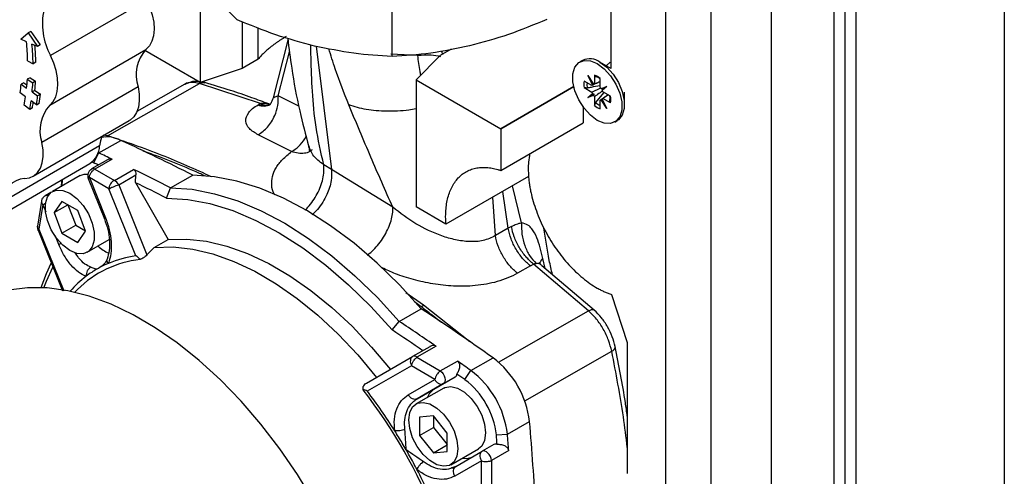
# Model space of a CAD drawing. Units: millimetres. Extents: x 10 to 416, y 10 to 287.
# Drawn here: x 346 to 371, y 117 to 129 of the extents above; entities that cross this region are included whole.
import ezdxf

# ---------------------------------------------------------------- set-up
doc = ezdxf.new("R2010")
doc.units = ezdxf.units.MM

msp = doc.modelspace()

# ---------------------------------------------------------------- linework, layer by layer
at = {"color": 7, "linetype": 'Continuous', "lineweight": 25}
for p, q in [((365.084, 143.232), (365.085, 100.665)), ((363.537, 99.109), (363.537, 142.338)), ((366.688, 142.035), (366.689, 111.415)), ((362.375, 94.126), (362.375, 141.667)), ((371.072, 132.203), (371.073, 91.001)), ((360.961, 131.266), (360.961, 127.918)), ((366.971, 130.816), (366.971, 111.578)), ((355.34, 128.22), (355.34, 130.756)), ((350.41, 130.297), (350.41, 127.558)), ((367.254, 129.999), (367.254, 111.393)), ((349.037, 129.679), (346.566, 128.248)), ((351.486, 129.119), (351.486, 127.917)), ((345.806, 128.666), (345.989, 128.828)), ((346.059, 128.869), (345.989, 128.828)), ((345.989, 128.828), (346.228, 128.478)), ((346.059, 128.869), (346.299, 128.519)), ((351.898, 128.155), (351.898, 128.958)), ((345.947, 128.603), (345.806, 128.666)), ((346.228, 128.478), (346.087, 128.541)), ((352.666, 128.643), (352.283, 127.159)), ((346.299, 128.519), (346.228, 128.478)), ((346.546, 126.97), (349.017, 128.401)), ((350.41, 127.558), (348.99, 128.378)), ((356.861, 128.408), (356.577, 128.244)), ((345.975, 128.11), (346.117, 128.033)), ((346.188, 128.074), (346.117, 128.033)), ((351.898, 128.155), (351.486, 127.917)), ((356.577, 128.244), (355.956, 127.623)), ((360.235, 128.123), (360.168, 128.085)), ((360.961, 127.918), (360.682, 128.079)), ((360.946, 128.075), (360.844, 127.985)), ((351.486, 127.917), (350.41, 127.558)), ((345.881, 127.548), (345.81, 127.507)), ((345.881, 127.548), (345.959, 127.494)), ((346.039, 127.678), (345.968, 127.637)), ((345.968, 127.637), (346.11, 127.546)), ((346.039, 127.678), (346.18, 127.587)), ((346.18, 127.587), (346.11, 127.546)), ((348.03, 126.183), (350.395, 127.531)), ((351.956, 127.013), (350.395, 127.531)), ((350.532, 127.551), (350.427, 127.564)), ((355.956, 127.623), (358.132, 126.367)), ((355.956, 127.623), (355.956, 124.357)), ((360.473, 127.476), (360.277, 127.59)), ((360.37, 127.735), (360.518, 127.513)), ((360.489, 127.495), (360.37, 127.735)), ((360.543, 127.744), (360.543, 127.516)), ((360.543, 127.516), (360.688, 127.582)), ((360.688, 127.432), (360.688, 127.659)), ((345.925, 127.188), (345.785, 127.292)), ((345.81, 127.507), (345.951, 127.409)), ((346.163, 127.352), (346.092, 127.311)), ((346.092, 127.311), (346.233, 127.213)), ((346.163, 127.352), (346.303, 127.254)), ((348.815, 127.443), (346.344, 126.012)), ((350.016, 127.507), (348.784, 126.805)), ((358.132, 126.367), (360.011, 127.451)), ((360.011, 127.451), (358.132, 126.366)), ((360.277, 127.422), (360.473, 127.308)), ((360.37, 127.169), (360.489, 127.271)), ((360.473, 127.308), (360.702, 127.414)), ((360.572, 127.035), (360.79, 127.294)), ((360.712, 127.401), (360.86, 127.452)), ((360.86, 127.452), (360.742, 127.349)), ((360.86, 127.452), (360.748, 127.387)), ((360.954, 127.199), (360.757, 127.313)), ((361.314, 126.984), (361.314, 127.305)), ((346.205, 126.978), (346.065, 127.083)), ((346.205, 126.978), (346.276, 127.019)), ((346.303, 127.254), (346.233, 127.213)), ((351.956, 127.013), (351.915, 126.99)), ((360.37, 127.169), (360.525, 127.258)), ((360.518, 127.22), (360.37, 127.169)), ((360.543, 127.189), (360.543, 126.961)), ((360.688, 127.104), (360.882, 127.241)), ((360.688, 126.877), (360.688, 127.104)), ((360.86, 126.886), (360.712, 127.108)), ((360.742, 127.125), (360.86, 126.886)), ((360.954, 127.031), (360.757, 127.144)), ((346.029, 126.861), (345.89, 126.973)), ((346.1, 126.902), (346.029, 126.861)), ((351.9, 126.982), (351.915, 126.99)), ((360.254, 126.937), (360.254, 126.519)), ((346.118, 125.145), (348.589, 126.576)), ((358.132, 125.295), (360.254, 126.519)), ((361.062, 126.536), (361.129, 126.575)), ((358.132, 126.366), (358.132, 126.367)), ((358.132, 126.366), (358.132, 125.295)), ((347.803, 125.743), (348.373, 126.067)), ((352.761, 125.78), (351.899, 126.21)), ((347.826, 125.927), (345.355, 124.496)), ((348.031, 125.566), (347.621, 125.332)), ((347.629, 125.511), (347.676, 125.49)), ((347.676, 125.49), (347.803, 125.743)), ((348.15, 125.581), (347.707, 125.329)), ((345.102, 124.041), (347.573, 125.472)), ((347.707, 125.329), (348.205, 125.039)), ((348.205, 125.039), (348.697, 125.32)), ((353.787, 125.32), (353.585, 125.437)), ((355.36, 124.347), (353.787, 125.32)), ((347.327, 125.16), (346.615, 124.755)), ((346.864, 125.022), (346.87, 125.065)), ((347.536, 125.083), (347.949, 124.052)), ((347.565, 125.109), (347.978, 124.078)), ((348.063, 124.821), (347.565, 125.109)), ((348.316, 124.927), (348.758, 125.179)), ((348.75, 124.98), (348.758, 125.179)), ((349.649, 124.848), (350.218, 125.172)), ((358.848, 125.137), (356.726, 123.912)), ((348.758, 123.097), (348.063, 124.821)), ((348.316, 124.927), (349.043, 123.122)), ((348.75, 124.98), (349.588, 123.516)), ((349.544, 124.584), (349.649, 124.848)), ((346.331, 124.501), (346.23, 123.866)), ((346.573, 124.725), (346.429, 124.643)), ((346.858, 124.5), (346.655, 124.21)), ((347.264, 124.262), (346.858, 124.5)), ((346.369, 124.418), (346.268, 123.784)), ((346.655, 124.21), (347.009, 124.411)), ((347.013, 124.409), (347.214, 123.886)), ((347.467, 123.736), (347.264, 124.262)), ((356.726, 123.912), (355.956, 124.357)), ((346.655, 124.21), (346.858, 123.683)), ((346.244, 123.761), (346.872, 122.2)), ((346.858, 123.683), (347.214, 123.886)), ((347.214, 123.886), (347.466, 123.739)), ((347.264, 123.446), (347.467, 123.736)), ((358.326, 123.807), (357.995, 123.618)), ((358.408, 123.854), (358.326, 123.807)), ((346.858, 123.683), (347.264, 123.446)), ((347.507, 123.191), (348.075, 123.515)), ((349.232, 123.314), (349.588, 123.516)), ((349.232, 123.314), (349.043, 123.122)), ((358.894, 122.84), (358.563, 122.651)), ((358.894, 122.84), (358.976, 122.887)), ((360.388, 121.689), (358.976, 122.887)), ((360.538, 121.704), (359.193, 122.845)), ((347.26, 122.236), (347.188, 122.164)), ((360.981, 122.104), (361.385, 120.87)), ((355.522, 121.414), (356.091, 121.739)), ((356.087, 121.792), (355.917, 121.921)), ((356.087, 121.792), (356.145, 121.832)), ((355.342, 121.194), (355.522, 121.414)), ((356.311, 120.763), (355.869, 120.511)), ((356.473, 120.774), (355.981, 120.493)), ((361.385, 120.87), (361.385, 117.506)), ((354.68, 119.826), (355.869, 120.511)), ((355.981, 120.493), (356.578, 120.143)), ((357.367, 120.151), (357.936, 120.476)), ((355.842, 120.273), (354.705, 119.62)), ((356.438, 119.921), (355.842, 120.273)), ((356.578, 120.143), (357.021, 120.395)), ((356.418, 119.671), (356.964, 119.986)), ((356.663, 119.815), (356.964, 119.986)), ((357.21, 119.917), (357.367, 120.151)), ((355.758, 119.53), (356.438, 119.921)), ((356.668, 119.699), (355.956, 119.294)), ((356.663, 119.815), (355.983, 119.423)), ((355.983, 119.423), (356.418, 119.671)), ((356.402, 118.983), (356.05, 118.953)), ((356.05, 118.953), (356.05, 118.482)), ((356.753, 118.542), (356.402, 118.983)), ((356.406, 118.978), (356.406, 118.684)), ((356.05, 118.482), (356.406, 118.684)), ((356.406, 118.684), (356.753, 118.249)), ((358.304, 118.516), (358.873, 118.84)), ((356.05, 118.482), (356.402, 118.04)), ((356.753, 118.071), (356.753, 118.542)), ((358.022, 118.499), (358.304, 118.516)), ((356.402, 118.04), (356.753, 118.241)), ((357.958, 118.25), (357.657, 118.079)), ((356.402, 118.04), (356.753, 118.071)), ((356.847, 117.73), (357.559, 118.136)), ((356.977, 117.687), (357.657, 118.079)), ((358.339, 118.092), (357.896, 117.84)), ((356.977, 117.687), (356.904, 117.661)), ((357.635, 117.832), (356.955, 117.439)), ((357.637, 117.138), (357.635, 117.832)), ((357.896, 117.84), (357.897, 117.146)), ((356.936, 117.646), (356.886, 117.645))]:
    msp.add_line(p, q, dxfattribs=at)
at = {"color": 8, "linetype": 'Continuous', "lineweight": 25}
for p, q in [((352.416, 127.213), (352.707, 128.338)), ((353.394, 128.484), (353.787, 125.32)), ((356.001, 128.245), (355.307, 128.279)), ((356.607, 128.36), (356.634, 128.277)), ((352.944, 126.95), (352.416, 127.213)), ((348.03, 126.183), (347.921, 126.198)), ((346.865, 125.062), (346.864, 125.022)), ((358.326, 123.807), (358.184, 124.754)), ((358.668, 123.949), (358.439, 124.901)), ((357.995, 123.618), (357.929, 124.607)), ((346.449, 124.218), (346.369, 124.418)), ((346.268, 123.784), (346.907, 122.196)), ((346.781, 123.387), (346.693, 123.608)), ((359.276, 122.775), (359.215, 123.029)), ((356.145, 121.832), (355.698, 122.149)), ((357.335, 120.888), (356.145, 121.832)), ((358.072, 120.369), (360.388, 121.689)), ((358.75, 119.37), (360.986, 120.645))]:
    msp.add_line(p, q, dxfattribs=at)
at = {"color": 7, "linetype": 'Continuous', "lineweight": 25, "flags": 128}
for points in [[(349.037, 129.679), (349.12, 129.485), (349.18, 129.291), (349.216, 129.101), (349.226, 128.921), (349.211, 128.757), (349.17, 128.613), (349.105, 128.493), (349.017, 128.401)], [(346.546, 126.97), (346.634, 127.062), (346.699, 127.182), (346.739, 127.326), (346.755, 127.49), (346.745, 127.67), (346.709, 127.86), (346.649, 128.054), (346.566, 128.248)], [(360.615, 128.04), (360.793, 127.908), (360.957, 127.727), (361.093, 127.513), (361.19, 127.282), (361.241, 127.053), (361.241, 126.845), (361.19, 126.675), (361.093, 126.557), (360.957, 126.499), (360.793, 126.507), (360.615, 126.58), (360.437, 126.713), (360.274, 126.894), (360.138, 127.108), (360.04, 127.339), (359.99, 127.568), (359.99, 127.775), (360.04, 127.946), (360.138, 128.064), (360.274, 128.122), (360.437, 128.114), (360.615, 128.04)], [(360.682, 128.079), (360.86, 127.946), (361.024, 127.766), (361.16, 127.551), (361.257, 127.32), (361.308, 127.091), (361.308, 126.884), (361.257, 126.714), (361.16, 126.595), (361.129, 126.575)], [(348.815, 127.443), (348.843, 127.256), (348.846, 127.08), (348.823, 126.921), (348.775, 126.784), (348.703, 126.672), (348.609, 126.589), (348.589, 126.576)], [(345.898, 125.086), (346.026, 125.106), (346.138, 125.158), (346.232, 125.241), (346.304, 125.353), (346.352, 125.49), (346.375, 125.649), (346.372, 125.825), (346.344, 126.012)], [(347.884, 126.168), (347.848, 126.055), (347.826, 125.927)], [(347.327, 125.16), (347.431, 125.196), (347.523, 125.199)], [(356.091, 121.739), (355.535, 122.351), (354.958, 122.913), (354.365, 123.422), (353.763, 123.872), (353.155, 124.261), (352.547, 124.583), (351.944, 124.838), (351.351, 125.022), (350.774, 125.133), (350.218, 125.172)], [(347.061, 123.238), (346.883, 123.372), (346.719, 123.554), (346.583, 123.771), (346.486, 124.004), (346.435, 124.234), (346.435, 124.443), (346.486, 124.614), (346.583, 124.733), (346.719, 124.791), (346.883, 124.782), (347.061, 124.708), (347.239, 124.574), (347.403, 124.391), (347.539, 124.175), (347.636, 123.942), (347.687, 123.711), (347.687, 123.502), (347.636, 123.331), (347.539, 123.212), (347.403, 123.155), (347.239, 123.163), (347.061, 123.238)], [(349.649, 124.848), (350.205, 124.809), (350.782, 124.697), (351.375, 124.513), (351.977, 124.259), (352.585, 123.936), (353.193, 123.548), (353.796, 123.098), (354.388, 122.589), (354.965, 122.026), (355.522, 121.414)], [(349.544, 124.584), (350.093, 124.549), (350.662, 124.441), (351.247, 124.261), (351.842, 124.01), (352.443, 123.692), (353.044, 123.308), (353.639, 122.862), (354.224, 122.358), (354.793, 121.801), (355.342, 121.194)], [(349.588, 123.516), (350.07, 123.529), (350.574, 123.474), (351.095, 123.35), (351.629, 123.16), (352.171, 122.904), (352.715, 122.586), (353.257, 122.208), (353.791, 121.774), (354.312, 121.288), (354.816, 120.755), (355.298, 120.179)], [(349.232, 123.314), (349.714, 123.327), (350.218, 123.271), (350.739, 123.147), (351.273, 122.957), (351.815, 122.701), (352.359, 122.383), (352.901, 122.005), (353.435, 121.571), (353.956, 121.085), (354.46, 120.552), (354.942, 119.976)], [(346.327, 122.282), (346.462, 122.647), (346.583, 122.915)], [(346.391, 122.279), (346.459, 122.45), (346.627, 122.805)], [(353.33, 116.787), (352.909, 117.478), (352.454, 118.141), (351.969, 118.772), (351.46, 119.363), (350.929, 119.912), (350.381, 120.412), (349.822, 120.861), (349.255, 121.253), (348.686, 121.585), (348.119, 121.856), (347.56, 122.062), (347.012, 122.201), (346.481, 122.274), (345.972, 122.278), (345.487, 122.214), (345.032, 122.083), (344.611, 121.885)], [(356.578, 120.143), (356.616, 120.109), (356.65, 120.066), (356.678, 120.017), (356.696, 119.966), (356.704, 119.916), (356.701, 119.872), (356.687, 119.837), (356.663, 119.815)], [(356.668, 119.699), (356.699, 119.715), (356.851, 119.74), (357.023, 119.698), (357.203, 119.592), (357.376, 119.432), (357.527, 119.231), (357.645, 119.004), (357.72, 118.77), (357.746, 118.548), (357.72, 118.356), (357.645, 118.209), (357.559, 118.136)], [(356.418, 119.671), (356.298, 119.555), (356.252, 119.463)], [(355.769, 118.882), (355.795, 119.074), (355.87, 119.22), (355.988, 119.309), (356.139, 119.334), (356.312, 119.292), (356.492, 119.187), (356.664, 119.027), (356.816, 118.825), (356.934, 118.598), (357.008, 118.364), (357.034, 118.142), (357.008, 117.95), (356.934, 117.804), (356.816, 117.714), (356.664, 117.69), (356.492, 117.732), (356.312, 117.837), (356.139, 117.997), (355.988, 118.199), (355.87, 118.426), (355.795, 118.66), (355.769, 118.882)], [(357.141, 117.897), (357.251, 117.889), (357.376, 117.917)], [(357.896, 117.84), (357.887, 117.89), (357.867, 117.941), (357.838, 117.99), (357.803, 118.031), (357.765, 118.063), (357.725, 118.083), (357.688, 118.088), (357.657, 118.079)]]:
    msp.add_lwpolyline(points, dxfattribs=at)
at = {"color": 7, "linetype": 'Continuous', "lineweight": 25}
for centre, radius, start, end in [((348.012, 129.058), 1.657, 167.1269, 209.2457), ((339.003, 127.949), 6.975, 1.3266, 5.382), ((338.936, 127.867), 7.183, 1.3266, 5.382), ((339.085, 127.911), 7.105, 1.3119, 4.8031), ((349.718, 127.752), 0.955, 137.247, 198.903), ((360.421, 127.722), 0.442, 53.8034, 114.8861), ((340.432, 127.939), 5.545, 354.5193, 356.8823), ((340.408, 127.857), 5.71, 354.5193, 356.8823), ((340.479, 127.897), 5.71, 354.5193, 356.8823), ((360.728, 127.506), 0.459, 169.4528, 190.5472), ((360.763, 127.497), 0.416, 172.9595, 191.963), ((360.543, 127.43), 0.0866, 90.5873, 106.8197), ((360.39, 127.31), 0.459, 49.4537, 70.5516), ((360.46, 127.345), 0.376, 52.5972, 72.589), ((340.824, 127.986), 5.009, 352.0422, 354.5201), ((360.548, 127.432), 0.0866, 133.1906, 149.421), ((360.824, 127.432), 0.371, 199.5232, 205.665), ((360.406, 127.191), 0.371, 34.335, 40.4771), ((360.407, 127.188), 0.371, 19.5232, 25.665), ((341.172, 127.852), 4.799, 349.4413, 352.043), ((341.17, 127.767), 4.943, 349.4413, 352.043), ((341.31, 127.796), 4.872, 349.431, 351.0681), ((340.786, 127.736), 5.471, 352.0422, 354.5201), ((340.857, 127.776), 5.471, 352.0422, 354.5201), ((360.825, 127.43), 0.371, 214.335, 220.4771), ((360.857, 127.355), 0.428, 228.3131, 246.7682), ((360.687, 127.191), 0.0866, 270.5873, 286.8197), ((360.683, 127.188), 0.0866, 313.1906, 329.421), ((360.567, 127.158), 0.376, 347.4158, 7.405), ((360.502, 127.115), 0.459, 349.4528, 10.5472), ((347.247, 126.322), 0.955, 137.247, 198.903), ((360.841, 127.31), 0.459, 229.4537, 250.5516), ((348.024, 125.414), 0.741, 61.8825, 101.7139), ((326.291, 78.178), 52.735, 63.0175, 65.2459), ((347.255, 125.947), 0.571, 303.8652, 358.0213), ((326.354, 79.221), 50.946, 65.1055, 65.2584), ((326.328, 79.142), 51.311, 64.8312, 65.258), ((325.338, 77.08), 53.599, 63.0266, 64.1622), ((345.936, 124.507), 0.581, 93.7116, 181.039), ((398.567, 120.196), 51.942, 174.6319, 174.831), ((398.111, 120.059), 51.487, 174.4685, 174.6165), ((348.072, 124.796), 0.277, 28.1801, 61.347), ((325.188, 76.795), 53.637, 62.9939, 63.9416), ((348.49, 124.11), 1.035, 227.2483, 245.4942), ((349.153, 120.342), 2.677, 96.1396, 134.9838), ((349.139, 120.307), 2.816, 97.7871, 112.6964), ((349.168, 120.357), 2.786, 127.2463, 138.8553), ((318.414, 64.704), 68.356, 54.67653, 56.55099), ((318.453, 65.275), 66.99, 55.77057, 56.58773), ((318.366, 65.155), 67.421, 55.58293, 56.55752), ((355.911, 120.413), 0.107, 48.9067, 112.8053), ((356.499, 118.567), 2.389, 6.5604, 53.0211), ((316.942, 63.088), 69.932, 54.68498, 55.03215), ((356.912, 120.063), 0.0927, 304.3116, 359.3361), ((316.825, 62.911), 69.861, 54.68517, 54.89156), ((355.93, 118.243), 2.389, 6.5604, 53.0211), ((355.965, 118.262), 2.071, 6.5604, 53.0211), ((343.854, 111.324), 13.593, 21.7902, 37.7913), ((343.892, 111.367), 13.603, 32.1401, 37.3517), ((290.168, 112.852), 68.966, 3.11803, 4.98141), ((287.816, 112.39), 70.47, 4.7677, 4.9729), ((288.026, 112.401), 70.543, 4.62793, 4.97309), ((357.998, 118.168), 0.0919, 60.3844, 115.7559), ((343.886, 111.324), 13.629, 22.2365, 27.4413)]:
    msp.add_arc(centre, radius, start, end, dxfattribs=at)
at = {"color": 8, "linetype": 'Continuous', "lineweight": 25}
for centre, radius, start, end in [((352.048, 127.295), 0.346, 244.7065, 297.7456), ((347.661, 125.252), 0.089, 59.2501, 116.5353), ((346.468, 124.566), 0.0866, 65.8361, 116.5459)]:
    msp.add_arc(centre, radius, start, end, dxfattribs=at)
at = {"color": 7, "linetype": 'Continuous', "lineweight": 25}
for centre, major_axis, ratio, start_param, end_param in [((360.627, 127.32), (0.283, 0.13), 0.707999, 1.60661, 1.739899), ((360.648, 127.332), (-0.129, 0.181), 0.238073, 6.163535, 6.296824), ((360.627, 127.342), (0.297, -0.069), 0.354942, 4.311869, 4.445158), ((360.629, 127.343), (0.283, -0.085), 0.274067, 1.222939, 1.356228), ((360.651, 127.306), (0.068, 0.288), 0.274006, 4.927043, 5.060331), ((360.648, 127.305), (0.089, 0.291), 0.354884, 1.838104, 1.971393), ((360.629, 127.316), (0.254, 0.18), 0.707989, 4.543258, 4.676547), ((360.651, 127.328), (-0.092, 0.202), 0.238094, 3.127759, 3.261048)]:
    msp.add_ellipse(centre, major_axis=major_axis, ratio=ratio, start_param=start_param, end_param=end_param, dxfattribs=at)
for points, knots in [([(351.358, 129.168), (351.222, 129.299), (350.949, 129.563), (350.67, 129.93), (350.53, 130.114)], [0, 0, 0, 0, 0.497167, 1, 1, 1, 1]), ([(353.349, 128.492), (353.016, 128.581), (352.346, 128.759), (351.688, 129.031), (351.358, 129.168)], [0, 0, 0, 0, 0.496854, 1, 1, 1, 1]), ([(359.317, 129.175), (358.991, 129.04), (358.334, 128.766), (357.665, 128.586), (357.329, 128.496)], [0, 0, 0, 0, 0.497167, 1, 1, 1, 1]), ([(352.617, 128.733), (352.596, 128.721), (352.554, 128.697), (352.493, 128.659), (352.434, 128.62), (352.376, 128.58), (352.319, 128.54), (352.264, 128.499), (352.199, 128.447), (352.125, 128.385), (352.044, 128.31), (351.968, 128.234), (351.921, 128.181), (351.898, 128.155)], [0, 0, 0, 0, 0.072387, 0.1447337, 0.2170809, 0.289469, 0.3619386, 0.4345301, 0.5072838, 0.6302846, 0.7532709, 0.876443, 1, 1, 1, 1]), ([(352.66, 128.692), (352.691, 128.437), (352.769, 127.818), (352.938, 126.889), (353.12, 126.21), (353.202, 125.903)], [0, 0, 0, 0, 0.277096, 0.671881, 1, 1, 1, 1]), ([(355.34, 128.22), (355.013, 128.241), (354.356, 128.281), (353.686, 128.422), (353.349, 128.492)], [0, 0, 0, 0, 0.497167, 1, 1, 1, 1]), ([(357.329, 128.496), (356.996, 128.425), (356.327, 128.284), (355.67, 128.241), (355.34, 128.22)], [0, 0, 0, 0, 0.496854, 1, 1, 1, 1]), ([(350.392, 127.568), (350.355, 127.575), (350.222, 127.599), (350.098, 127.543), (350.009, 127.503)], [0, 0, 0, 0, 0.279764, 1, 1, 1, 1]), ([(350.395, 127.531), (350.328, 127.544), (350.194, 127.568), (350.065, 127.547), (350.017, 127.505), (350.013, 127.502)], [0, 0, 0, 0, 0.477668, 0.954087, 1, 1, 1, 1]), ([(352.209, 126.988), (352.198, 126.993), (352.042, 127.054), (351.702, 127.178), (351.151, 127.368), (350.748, 127.487), (350.527, 127.553)], [0, 0, 0, 0, 0.019847, 0.277907, 0.603762, 1, 1, 1, 1]), ([(360.688, 127.576), (360.646, 127.557), (360.575, 127.523), (360.503, 127.49), (360.473, 127.476)], [0, 0, 0, 0, 0.583156, 1, 1, 1, 1]), ([(360.688, 127.47), (360.61, 127.456), (360.499, 127.437), (360.388, 127.417), (360.356, 127.41)], [0, 0, 0, 0, 0.704801, 1, 1, 1, 1]), ([(360.749, 127.334), (360.707, 127.304), (360.638, 127.256), (360.569, 127.207), (360.543, 127.189)], [0, 0, 0, 0, 0.608506, 1, 1, 1, 1]), ([(351.899, 126.21), (351.984, 126.269), (352.153, 126.388), (352.327, 126.675), (352.419, 126.963), (352.417, 127.13), (352.416, 127.213)], [0, 0, 0, 0, 0.279622, 0.559242, 0.779621, 1, 1, 1, 1]), ([(352.281, 127.154), (352.261, 127.101), (352.232, 127.023), (352.202, 126.988), (352.205, 126.988), (352.206, 126.989)], [0, 0, 0, 0, 0.591851, 0.87212, 1, 1, 1, 1]), ([(352.416, 127.213), (352.386, 127.2), (352.327, 127.174), (352.279, 127.152), (352.286, 127.157), (352.289, 127.159)], [0, 0, 0, 0, 0.39397, 0.766139, 1, 1, 1, 1]), ([(360.887, 127.238), (360.868, 127.224), (360.825, 127.193), (360.781, 127.162), (360.757, 127.144)], [0, 0, 0, 0, 0.446518, 1, 1, 1, 1]), ([(351.899, 126.21), (351.815, 126.26), (351.645, 126.361), (351.558, 126.564), (351.618, 126.746), (351.75, 126.887), (351.85, 126.95), (351.9, 126.982)], [0, 0, 0, 0, 0.243521, 0.489721, 0.74147, 0.870258, 1, 1, 1, 1]), ([(355.36, 124.347), (355.17, 124.776), (354.782, 125.655), (354.417, 126.53), (354.231, 126.977)], [0, 0, 0, 0, 0.489051, 1, 1, 1, 1]), ([(350.522, 125.158), (350.478, 125.178), (350.205, 125.304), (349.819, 125.462), (349.336, 125.653), (349.082, 125.742), (348.941, 125.792)], [0, 0, 0, 0, 0.082072, 0.51458, 0.730811, 1, 1, 1, 1]), ([(353.194, 125.91), (353.2, 125.89), (353.214, 125.85), (353.212, 125.789), (353.231, 125.797), (353.231, 125.797)], [0, 0, 0, 0, 0.489228, 0.990956, 1, 1, 1, 1]), ([(348.15, 125.581), (348.136, 125.585), (348.11, 125.593), (348.068, 125.585), (348.043, 125.57), (348.033, 125.563)], [0, 0, 0, 0, 0.364459, 0.727218, 1, 1, 1, 1]), ([(358.884, 125.729), (358.869, 125.658), (358.831, 125.478), (358.841, 125.265), (358.848, 125.137)], [0, 0, 0, 0, 0.3949499, 1, 1, 1, 1]), ([(347.622, 125.331), (347.602, 125.318), (347.563, 125.29), (347.528, 125.226), (347.518, 125.163), (347.523, 125.115), (347.533, 125.093), (347.536, 125.086)], [0, 0, 0, 0, 0.249862, 0.501097, 0.742883, 0.919566, 1, 1, 1, 1]), ([(347.565, 125.109), (347.568, 125.13), (347.574, 125.174), (347.604, 125.235), (347.638, 125.279), (347.672, 125.309), (347.695, 125.322), (347.707, 125.329)], [0, 0, 0, 0, 0.2415301, 0.4992931, 0.6957154, 0.8344625, 1, 1, 1, 1]), ([(348.697, 125.32), (348.709, 125.312), (348.732, 125.297), (348.754, 125.25), (348.759, 125.208), (348.758, 125.182), (348.758, 125.179)], [0, 0, 0, 0, 0.27919, 0.557079, 0.9485, 1, 1, 1, 1]), ([(356.726, 123.912), (356.725, 123.932), (356.722, 123.973), (356.719, 124.033), (356.718, 124.092), (356.718, 124.151), (356.72, 124.208), (356.726, 124.306), (356.741, 124.439), (356.775, 124.602), (356.824, 124.755), (356.911, 124.942), (357.056, 125.138), (357.245, 125.271), (357.416, 125.337), (357.552, 125.366), (357.693, 125.376), (357.814, 125.368), (357.912, 125.353), (357.985, 125.338), (358.058, 125.319), (358.108, 125.303), (358.132, 125.295)], [0, 0, 0, 0, 0.019632, 0.039234, 0.058823, 0.078416, 0.098027, 0.117674, 0.179523, 0.241427, 0.305495, 0.369619, 0.500002, 0.630386, 0.694453, 0.758578, 0.820425, 0.882331, 0.911765, 0.941151, 0.970544, 1, 1, 1, 1]), ([(348.205, 125.039), (348.193, 125.033), (348.171, 125.02), (348.137, 124.99), (348.103, 124.946), (348.072, 124.885), (348.066, 124.842), (348.063, 124.821)], [0, 0, 0, 0, 0.165474, 0.304197, 0.500702, 0.758411, 1, 1, 1, 1]), ([(358.848, 125.137), (358.849, 125.118), (358.852, 125.081), (358.859, 125.024), (358.866, 124.968), (358.874, 124.91), (358.884, 124.853), (358.895, 124.795), (358.907, 124.736), (358.934, 124.617), (358.983, 124.436), (359.068, 124.192), (359.17, 123.949), (359.326, 123.636), (359.557, 123.262), (359.825, 122.926), (360.057, 122.689), (360.24, 122.527), (360.426, 122.385), (360.583, 122.286), (360.707, 122.218), (360.799, 122.174), (360.891, 122.135), (360.951, 122.115), (360.981, 122.104)], [0, 0, 0, 0, 0.015491, 0.030952, 0.046394, 0.061826, 0.07726, 0.092706, 0.108174, 0.123676, 0.18687, 0.250113, 0.313307, 0.37655, 0.500005, 0.62346, 0.686653, 0.749897, 0.81309, 0.876334, 0.907283, 0.938154, 0.969032, 1, 1, 1, 1]), ([(348.063, 124.821), (348.078, 124.828), (348.109, 124.845), (348.178, 124.876), (348.252, 124.905), (348.296, 124.92), (348.316, 124.927)], [0, 0, 0, 0, 0.2405087, 0.5, 0.7594913, 1, 1, 1, 1]), ([(346.429, 124.642), (346.41, 124.629), (346.371, 124.601), (346.339, 124.549), (346.335, 124.514), (346.334, 124.502)], [0, 0, 0, 0, 0.401278, 0.805679, 1, 1, 1, 1]), ([(357.995, 123.618), (357.893, 123.569), (357.694, 123.472), (357.33, 123.454), (356.97, 123.503), (356.5, 123.641), (355.927, 123.909), (355.551, 124.199), (355.36, 124.347)], [0, 0, 0, 0, 0.131436, 0.257958, 0.380779, 0.502248, 0.746606, 1, 1, 1, 1]), ([(347.948, 124.052), (347.981, 123.96), (348.045, 123.777), (348.085, 123.496), (348.082, 123.23), (348.04, 123.087), (348.019, 123.016)], [0, 0, 0, 0, 0.250666, 0.500706, 0.751159, 1, 1, 1, 1]), ([(347.978, 124.078), (348.014, 123.976), (348.086, 123.771), (348.13, 123.453), (348.125, 123.151), (348.077, 122.987), (348.053, 122.905)], [0, 0, 0, 0, 0.249053, 0.498451, 0.749383, 1, 1, 1, 1]), ([(346.233, 123.866), (346.231, 123.856), (346.226, 123.83), (346.231, 123.793), (346.241, 123.77), (346.245, 123.762)], [0, 0, 0, 0, 0.287061, 0.753676, 1, 1, 1, 1]), ([(346.245, 123.761), (346.244, 123.762), (346.241, 123.763), (346.245, 123.769), (346.259, 123.778), (346.268, 123.784)], [0, 0, 0, 0, 0.170743, 0.451945, 1, 1, 1, 1]), ([(358.894, 122.84), (358.827, 122.9), (358.691, 123.021), (358.52, 123.267), (358.387, 123.538), (358.346, 123.717), (358.326, 123.807)], [0, 0, 0, 0, 0.249998, 0.5, 0.750002, 1, 1, 1, 1]), ([(358.408, 123.854), (358.452, 123.877), (358.538, 123.921), (358.625, 123.94), (358.668, 123.949)], [0, 0, 0, 0, 0.512502, 1, 1, 1, 1]), ([(358.976, 122.887), (358.909, 122.947), (358.773, 123.067), (358.602, 123.314), (358.469, 123.584), (358.428, 123.764), (358.408, 123.854)], [0, 0, 0, 0, 0.2499984, 0.5, 0.7500016, 1, 1, 1, 1]), ([(358.668, 123.949), (358.667, 123.85), (358.666, 123.653), (358.742, 123.359), (358.867, 123.093), (358.985, 122.966), (359.044, 122.903)], [0, 0, 0, 0, 0.249998, 0.5, 0.750002, 1, 1, 1, 1]), ([(359.215, 123.029), (359.17, 123.218), (359.101, 123.513), (358.959, 123.773), (358.829, 123.905), (358.726, 123.933), (358.668, 123.949)], [0, 0, 0, 0, 0.433482, 0.677724, 0.819524, 1, 1, 1, 1]), ([(359.461, 122.618), (359.433, 122.739), (359.341, 123.142), (359.284, 123.538), (359.244, 123.815)], [0, 0, 0, 0, 0.302019, 1, 1, 1, 1]), ([(358.563, 122.651), (358.496, 122.711), (358.36, 122.832), (358.189, 123.078), (358.056, 123.349), (358.015, 123.529), (357.995, 123.618)], [0, 0, 0, 0, 0.25, 0.5, 0.75, 1, 1, 1, 1]), ([(347.481, 122.575), (347.415, 122.604), (347.282, 122.664), (347.088, 122.852), (346.914, 123.094), (346.825, 123.289), (346.781, 123.387)], [0, 0, 0, 0, 0.250623, 0.501558, 0.750865, 1, 1, 1, 1]), ([(348.019, 123.016), (348.007, 122.99), (347.983, 122.936), (347.905, 122.846), (347.839, 122.806), (347.794, 122.779)], [0, 0, 0, 0, 0.225789, 0.469328, 1, 1, 1, 1]), ([(348.866, 123.004), (348.854, 123.018), (348.829, 123.047), (348.798, 123.077), (348.776, 123.092), (348.764, 123.097), (348.759, 123.097), (348.758, 123.097)], [0, 0, 0, 0, 0.362606, 0.711839, 0.850981, 0.952258, 1, 1, 1, 1]), ([(349.043, 123.122), (349.027, 123.107), (348.997, 123.079), (348.938, 123.039), (348.893, 123.015), (348.871, 123.006), (348.866, 123.004)], [0, 0, 0, 0, 0.3169297, 0.6346718, 0.9274784, 1, 1, 1, 1]), ([(347.6, 122.806), (347.582, 122.794), (347.546, 122.771), (347.506, 122.712), (347.481, 122.644), (347.481, 122.598), (347.481, 122.575)], [0, 0, 0, 0, 0.250022, 0.499994, 0.750087, 1, 1, 1, 1]), ([(347.757, 122.757), (347.757, 122.757), (347.711, 122.731), (347.617, 122.674), (347.528, 122.608), (347.481, 122.575)], [0, 0, 0, 0, 0.000037, 0.479005, 1, 1, 1, 1]), ([(347.757, 122.757), (347.746, 122.756), (347.725, 122.753), (347.641, 122.788), (347.6, 122.806)], [0, 0, 0, 0, 0.505319, 1, 1, 1, 1]), ([(348.053, 122.905), (348.035, 122.897), (347.946, 122.859), (347.848, 122.809), (347.769, 122.764), (347.757, 122.757), (347.757, 122.757)], [0, 0, 0, 0, 0.1745031, 0.8727221, 0.9999627, 1, 1, 1, 1]), ([(358.976, 122.887), (358.987, 122.892), (359.007, 122.902), (359.032, 122.903), (359.044, 122.903)], [0, 0, 0, 0, 0.5035757, 1, 1, 1, 1]), ([(359.182, 122.856), (359.162, 122.877), (359.125, 122.913), (359.117, 122.917), (359.114, 122.919)], [0, 0, 0, 0, 0.558711, 1, 1, 1, 1]), ([(356.609, 121.384), (356.544, 121.436), (356.37, 121.574), (356.196, 121.708), (356.087, 121.792)], [0, 0, 0, 0, 0.374296, 1, 1, 1, 1]), ([(361.075, 120.766), (361.053, 120.851), (361.009, 121.022), (360.884, 121.279), (360.725, 121.518), (360.6, 121.642), (360.538, 121.704)], [0, 0, 0, 0, 0.2495422, 0.49999, 0.7503913, 1, 1, 1, 1]), ([(360.986, 120.645), (360.962, 120.74), (360.914, 120.93), (360.774, 121.217), (360.597, 121.483), (360.458, 121.62), (360.388, 121.689)], [0, 0, 0, 0, 0.250005, 0.5, 0.749995, 1, 1, 1, 1]), ([(356.473, 120.774), (356.46, 120.781), (356.433, 120.795), (356.378, 120.793), (356.337, 120.778), (356.314, 120.765), (356.311, 120.763)], [0, 0, 0, 0, 0.279191, 0.557079, 0.948501, 1, 1, 1, 1]), ([(361.385, 118.976), (361.369, 119.095), (361.288, 119.684), (361.17, 120.285), (361.075, 120.766)], [0, 0, 0, 0, 0.200832, 1, 1, 1, 1]), ([(355.869, 120.511), (355.855, 120.5), (355.826, 120.477), (355.807, 120.415), (355.811, 120.342), (355.832, 120.295), (355.842, 120.273)], [0, 0, 0, 0, 0.240509, 0.5, 0.759491, 1, 1, 1, 1]), ([(355.842, 120.273), (355.847, 120.293), (355.857, 120.334), (355.889, 120.394), (355.922, 120.439), (355.952, 120.471), (355.971, 120.486), (355.981, 120.493)], [0, 0, 0, 0, 0.241589, 0.499298, 0.695778, 0.834508, 1, 1, 1, 1]), ([(357.021, 120.395), (357.032, 120.385), (357.055, 120.364), (357.074, 120.311), (357.077, 120.237), (357.054, 120.147), (357.021, 120.089), (357.004, 120.062)], [0, 0, 0, 0, 0.139981, 0.279308, 0.475559, 0.74774, 1, 1, 1, 1]), ([(356.578, 120.143), (356.567, 120.135), (356.549, 120.12), (356.519, 120.087), (356.486, 120.042), (356.454, 119.982), (356.443, 119.941), (356.438, 119.921)], [0, 0, 0, 0, 0.165519, 0.30426, 0.500707, 0.75847, 1, 1, 1, 1]), ([(354.597, 119.654), (354.595, 119.673), (354.591, 119.711), (354.612, 119.764), (354.644, 119.803), (354.67, 119.82), (354.68, 119.826)], [0, 0, 0, 0, 0.27407, 0.548025, 0.827183, 1, 1, 1, 1]), ([(354.705, 119.62), (354.702, 119.623), (354.693, 119.633), (354.666, 119.648), (354.633, 119.654), (354.607, 119.654), (354.596, 119.654)], [0, 0, 0, 0, 0.0963296, 0.2464362, 0.6992937, 1, 1, 1, 1]), ([(355.41, 118.603), (355.402, 118.704), (355.386, 118.906), (355.451, 119.172), (355.571, 119.394), (355.696, 119.485), (355.758, 119.53)], [0, 0, 0, 0, 0.2505936, 0.5014703, 0.7508857, 1, 1, 1, 1]), ([(355.669, 118.639), (355.664, 118.723), (355.654, 118.888), (355.712, 119.112), (355.806, 119.277), (355.901, 119.369), (355.955, 119.406), (355.975, 119.418), (355.981, 119.421), (355.982, 119.422), (355.983, 119.423)], [0, 0, 0, 0, 0.248777, 0.487166, 0.741116, 0.911216, 0.97508, 0.992409, 0.997422, 1, 1, 1, 1]), ([(355.983, 119.423), (355.965, 119.416), (355.929, 119.403), (355.864, 119.421), (355.802, 119.463), (355.773, 119.508), (355.758, 119.53)], [0, 0, 0, 0, 0.249923, 0.500035, 0.74997, 1, 1, 1, 1]), ([(355.669, 118.639), (355.65, 118.632), (355.612, 118.617), (355.541, 118.604), (355.47, 118.598), (355.43, 118.601), (355.41, 118.603)], [0, 0, 0, 0, 0.2500216, 0.4999932, 0.750086, 1, 1, 1, 1]), ([(355.706, 118.11), (355.706, 118.11), (355.672, 118.169), (355.576, 118.335), (355.475, 118.498), (355.41, 118.603)], [0, 0, 0, 0, 0.000037, 0.354065, 1, 1, 1, 1]), ([(355.706, 118.11), (355.7, 118.199), (355.687, 118.374), (355.675, 118.551), (355.669, 118.639)], [0, 0, 0, 0, 0.505382, 1, 1, 1, 1]), ([(358.339, 118.092), (358.336, 118.107), (358.329, 118.138), (358.293, 118.181), (358.231, 118.221), (358.142, 118.247), (358.075, 118.247), (358.043, 118.248)], [0, 0, 0, 0, 0.139981, 0.279308, 0.475559, 0.74774, 1, 1, 1, 1]), ([(356.144, 117.811), (356.071, 117.86), (355.924, 117.96), (355.779, 118.06), (355.706, 118.11)], [0, 0, 0, 0, 0.4947356, 1, 1, 1, 1]), ([(355.981, 117.605), (355.966, 117.635), (355.889, 117.783), (355.796, 117.951), (355.718, 118.089), (355.706, 118.11), (355.706, 118.11)], [0, 0, 0, 0, 0.174507, 0.872741, 0.999963, 1, 1, 1, 1]), ([(355.981, 117.605), (355.99, 117.623), (356.007, 117.66), (356.048, 117.719), (356.096, 117.773), (356.128, 117.798), (356.144, 117.811)], [0, 0, 0, 0, 0.249961, 0.500029, 0.749986, 1, 1, 1, 1]), ([(356.936, 117.646), (356.936, 117.646), (356.943, 117.667), (356.96, 117.677), (356.977, 117.687)], [0, 0, 0, 0, 0.003924, 1, 1, 1, 1]), ([(357.635, 117.832), (357.654, 117.826), (357.695, 117.815), (357.763, 117.811), (357.818, 117.817), (357.862, 117.826), (357.884, 117.835), (357.896, 117.84)], [0, 0, 0, 0, 0.24153, 0.499293, 0.695715, 0.834463, 1, 1, 1, 1]), ([(356.955, 117.439), (356.884, 117.408), (356.744, 117.346), (356.492, 117.354), (356.23, 117.432), (356.064, 117.547), (355.981, 117.605)], [0, 0, 0, 0, 0.249146, 0.498567, 0.749362, 1, 1, 1, 1])]:
    msp.add_open_spline(points, degree=3, knots=knots, dxfattribs=at)
at = {"color": 8, "linetype": 'Continuous', "lineweight": 25}
for points, knots in [([(353.585, 125.437), (353.512, 125.764), (353.366, 126.422), (353.286, 127.329), (353.263, 128.017), (353.254, 128.414), (353.251, 128.521)], [0, 0, 0, 0, 0.296044, 0.595862, 0.891119, 1, 1, 1, 1]), ([(354.231, 126.977), (354.109, 127.286), (353.916, 127.773), (353.769, 128.251), (353.715, 128.425)], [0, 0, 0, 0, 0.6357801, 1, 1, 1, 1]), ([(356.59, 128.217), (356.51, 128.234), (356.328, 128.273), (356.119, 128.255), (356.001, 128.245)], [0, 0, 0, 0, 0.4392463, 1, 1, 1, 1]), ([(356.078, 127.746), (356.073, 127.777), (356.042, 127.944), (356.02, 128.11), (356.001, 128.245)], [0, 0, 0, 0, 0.185111, 1, 1, 1, 1]), ([(350.395, 127.531), (350.423, 127.545), (350.468, 127.566), (350.51, 127.553), (350.526, 127.548)], [0, 0, 0, 0, 0.616113, 1, 1, 1, 1]), ([(351.956, 127.013), (351.967, 127.016), (351.988, 127.023), (352.032, 127.026), (352.105, 127.018), (352.169, 127.004), (352.206, 126.988), (352.208, 126.988)], [0, 0, 0, 0, 0.137405, 0.268829, 0.514177, 0.97197, 1, 1, 1, 1]), ([(351.956, 127.013), (352.006, 126.995), (352.101, 126.961), (352.177, 126.984), (352.214, 126.995)], [0, 0, 0, 0, 0.521373, 1, 1, 1, 1]), ([(355.956, 126.878), (355.894, 126.866), (355.638, 126.818), (355.196, 126.808), (354.662, 126.844), (354.375, 126.933), (354.231, 126.977)], [0, 0, 0, 0, 0.094661, 0.396194, 0.697957, 1, 1, 1, 1]), ([(347.983, 126.152), (347.984, 126.153), (347.999, 126.166), (348.015, 126.175), (348.03, 126.183)], [0, 0, 0, 0, 0.077317, 1, 1, 1, 1]), ([(350.705, 125.13), (350.28, 125.322), (349.378, 125.73), (348.496, 126.027), (348.03, 126.183)], [0, 0, 0, 0, 0.47031, 1, 1, 1, 1]), ([(352.761, 125.78), (352.838, 125.83), (352.981, 125.923), (353.087, 126.088), (353.136, 126.163)], [0, 0, 0, 0, 0.539772, 1, 1, 1, 1]), ([(352.328, 124.656), (352.321, 124.667), (352.268, 124.749), (352.242, 124.913), (352.255, 125.141), (352.352, 125.366), (352.515, 125.583), (352.679, 125.714), (352.761, 125.78)], [0, 0, 0, 0, 0.029941, 0.22128, 0.414361, 0.608749, 0.804076, 1, 1, 1, 1]), ([(353.284, 125.823), (353.266, 125.808), (353.211, 125.761), (353.09, 125.729), (352.932, 125.725), (352.818, 125.761), (352.761, 125.78)], [0, 0, 0, 0, 0.141191, 0.427499, 0.713723, 1, 1, 1, 1]), ([(353.585, 125.437), (353.478, 125.52), (353.289, 125.666), (353.235, 125.833), (353.211, 125.905)], [0, 0, 0, 0, 0.564461, 1, 1, 1, 1]), ([(353.098, 124.271), (353.125, 124.296), (353.201, 124.365), (353.312, 124.509), (353.423, 124.69), (353.51, 124.884), (353.568, 125.079), (353.597, 125.269), (353.589, 125.381), (353.585, 125.437)], [0, 0, 0, 0, 0.0864002, 0.2386668, 0.3909329, 0.5431991, 0.6954656, 0.8477329, 1, 1, 1, 1]), ([(353.787, 125.32), (353.79, 125.227), (353.795, 125.026), (353.695, 124.722), (353.562, 124.473), (353.435, 124.292), (353.336, 124.196), (353.29, 124.152)], [0, 0, 0, 0, 0.246675, 0.530353, 0.686946, 0.852894, 1, 1, 1, 1]), ([(347.537, 125.083), (347.536, 125.084), (347.533, 125.085), (347.538, 125.092), (347.554, 125.102), (347.565, 125.109)], [0, 0, 0, 0, 0.155156, 0.431821, 1, 1, 1, 1]), ([(346.332, 124.503), (346.331, 124.502), (346.325, 124.487), (346.334, 124.457), (346.358, 124.43), (346.369, 124.418)], [0, 0, 0, 0, 0.032884, 0.532164, 1, 1, 1, 1]), ([(346.369, 124.418), (346.384, 124.426), (346.405, 124.438), (346.439, 124.453), (346.45, 124.458)], [0, 0, 0, 0, 0.678776, 1, 1, 1, 1]), ([(354.701, 123.118), (354.719, 123.13), (354.787, 123.176), (354.902, 123.288), (355.037, 123.448), (355.155, 123.627), (355.251, 123.815), (355.319, 124.003), (355.359, 124.186), (355.36, 124.293), (355.36, 124.347)], [0, 0, 0, 0, 0.049713, 0.185469, 0.321224, 0.456979, 0.592733, 0.728489, 0.864244, 1, 1, 1, 1]), ([(347.951, 124.053), (347.949, 124.054), (347.945, 124.058), (347.966, 124.071), (347.978, 124.078)], [0, 0, 0, 0, 0.435399, 1, 1, 1, 1]), ([(346.268, 123.784), (346.257, 123.797), (346.234, 123.822), (346.225, 123.852), (346.23, 123.866), (346.231, 123.866)], [0, 0, 0, 0, 0.480585, 0.993237, 1, 1, 1, 1]), ([(346.842, 123.418), (346.838, 123.416), (346.812, 123.404), (346.796, 123.395), (346.781, 123.387)], [0, 0, 0, 0, 0.139616, 1, 1, 1, 1]), ([(347.6, 122.806), (347.55, 122.83), (347.442, 122.881), (347.303, 123.015), (347.228, 123.134), (347.2, 123.179)], [0, 0, 0, 0, 0.3559196, 0.7621054, 1, 1, 1, 1]), ([(348.053, 122.905), (348.042, 122.921), (348.019, 122.954), (348.011, 122.994), (348.02, 123.012), (348.021, 123.016)], [0, 0, 0, 0, 0.4392717, 0.8787327, 1, 1, 1, 1]), ([(359.141, 122.896), (359.141, 122.897), (359.139, 122.938), (359.177, 122.984), (359.215, 123.029)], [0, 0, 0, 0, 0.015976, 1, 1, 1, 1]), ([(358.563, 122.651), (358.483, 122.609), (358.321, 122.525), (358.05, 122.434), (357.768, 122.369), (357.396, 122.319), (356.932, 122.311), (356.395, 122.369), (355.892, 122.481), (355.45, 122.621), (355.197, 122.738), (355.086, 122.789)], [0, 0, 0, 0, 0.086655, 0.173463, 0.253953, 0.335221, 0.484378, 0.625122, 0.760967, 0.894557, 1, 1, 1, 1]), ([(359.192, 122.845), (359.183, 122.853), (359.16, 122.875), (359.113, 122.895), (359.069, 122.9), (359.044, 122.903)], [0, 0, 0, 0, 0.198454, 0.531672, 1, 1, 1, 1]), ([(360.388, 121.689), (360.415, 121.701), (360.468, 121.724), (360.519, 121.724), (360.532, 121.705), (360.535, 121.7)], [0, 0, 0, 0, 0.432792, 0.865608, 1, 1, 1, 1]), ([(360.986, 120.645), (361.01, 120.661), (361.057, 120.695), (361.083, 120.739), (361.073, 120.76), (361.07, 120.765)], [0, 0, 0, 0, 0.431773, 0.86357, 1, 1, 1, 1]), ([(361.385, 118.176), (361.354, 118.438), (361.256, 119.249), (361.095, 120.081), (360.986, 120.645)], [0, 0, 0, 0, 0.322577, 1, 1, 1, 1]), ([(356.904, 117.661), (356.866, 117.645), (356.768, 117.603), (356.574, 117.609), (356.35, 117.671), (356.209, 117.766), (356.144, 117.811)], [0, 0, 0, 0, 0.169316, 0.445932, 0.741188, 1, 1, 1, 1]), ([(356.955, 117.439), (356.943, 117.463), (356.92, 117.511), (356.913, 117.587), (356.929, 117.626), (356.936, 117.646)], [0, 0, 0, 0, 0.333778, 0.667439, 1, 1, 1, 1])]:
    msp.add_open_spline(points, degree=3, knots=knots, dxfattribs=at)
at = {"color": 7, "linetype": 'Continuous', "lineweight": 25}
for points in [[(360.572, 127.704), (360.562, 127.717), (360.553, 127.73), (360.543, 127.744)], [(360.356, 127.41), (360.329, 127.414), (360.303, 127.418), (360.277, 127.422)], [(360.543, 126.961), (360.553, 126.986), (360.562, 127.011), (360.572, 127.035)], [(360.954, 127.031), (360.948, 127.046), (360.941, 127.061), (360.935, 127.076)], [(356.438, 119.921), (356.453, 119.899), (356.483, 119.855), (356.545, 119.812), (356.609, 119.795), (356.645, 119.808), (356.663, 119.815)], [(357.657, 118.079), (357.642, 118.067), (357.612, 118.043), (357.595, 117.978), (357.6, 117.904), (357.623, 117.856), (357.635, 117.832)]]:
    msp.add_open_spline(points, degree=3, dxfattribs=at)
at = {"color": 8, "linetype": 'Continuous', "lineweight": 25}
msp.add_open_spline([(351.915, 126.99), (351.967, 126.974), (352.073, 126.943), (352.158, 126.97), (352.2, 126.984)], degree=3, dxfattribs=at)

doc.saveas('drawing.dxf')
